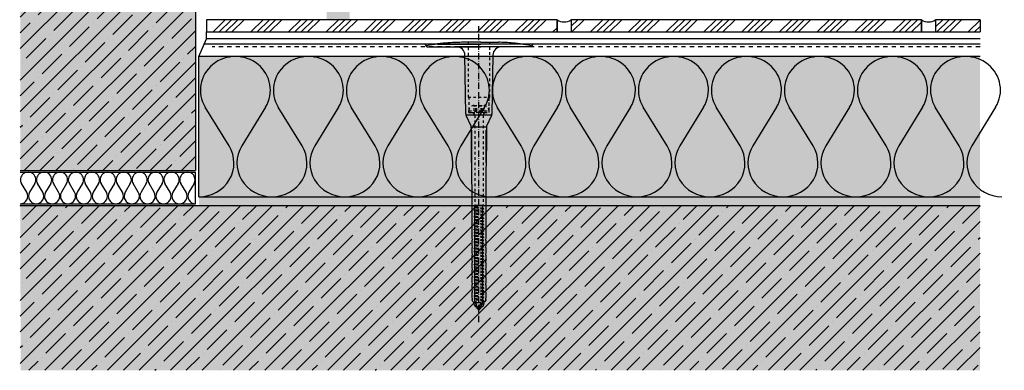
# Model space of a CAD drawing. Extents: x 10618 to 11511, y 11 to 597.
# Drawn here: x 10618 to 11180, y 11 to 211 of the extents above; entities that cross this region are included whole.
import ezdxf

# ---------------------------------------------------------------- set-up
doc = ezdxf.new("R2010")
doc.units = 0
doc.header["$LTSCALE"] = 0.3
for name, pattern in [('ACHSE', [18.5, 12, -3, 0.5, -3]), ('AUSGEZOGEN', [0]), ('MVS_STRICH', [48, 8, -8, 8, -8, 8, -8]), ('STRICHLINIE', [10, 5, -5]), ('STRICHLINIE2', [9.525, 6.35, -3.175])]:
    doc.linetypes.add(name, pattern=pattern)
for name, color, linetype in [('ACHSEN', 1, 'ACHSE'), ('Armierung', 6, 'CONTINUOUS'), ('BEMASSUNG', 1, 'AUSGEZOGEN'), ('BEZEICHNUNGEN', 1, 'AUSGEZOGEN'), ('DÄMMUNG', 1, 'CONTINUOUS'), ('Fugendichtband', 7, 'CONTINUOUS'), ('Keramik-Fliese 200x100x7', 3, 'CONTINUOUS'), ('Rohbau', 4, 'CONTINUOUS'), ('SCHRAFFUR', 7, 'CONTINUOUS'), ('SICHTBARE', 7, 'CONTINUOUS'), ('UNSICHTBARE', 1, 'STRICHLINIE')]:
    doc.layers.add(name, color=color, linetype=linetype)
pattern_1 = [(45, (76.45, 70.181), (-8.980256, 8.980256), []), (45, (85.43, 70.181), (-8.980256, 8.980256), [15.875, -3.175, 0, -3.175])]
pattern_2 = [(45, (76.45, 70.18), (-10.776307, 10.776307), []), (45, (80.042, 70.18), (-10.776307, 10.776307), []), (45, (83.634, 70.18), (-10.776307, 10.776307), []), (45, (87.226, 70.18), (-10.776307, 10.776307), [])]

# ---------------------------------------------------------------- blocks, each defined once
blk = doc.blocks.new('DAEMM')
at = {"layer": 'DÄMMUNG'}
for p, q in [((0.2065, 0.362), (0.0435, 0.638)), ((0.4565, 0.638), (0.2935, 0.362))]:
    blk.add_line(p, q, dxfattribs=at)
for centre, radius, start, end in [((0.25, 0.76), 0.2398, 329.435, 210.565), ((-0.0001, 0.2399), 0.2399, 270.01525, 30.58025), ((0.5001, 0.2399), 0.2399, 149.41975, 269.98475)]:
    blk.add_arc(centre, radius, start, end, dxfattribs=at)
blk = doc.blocks.new('A$C0F773D6A')
at = {"layer": 'ACHSEN', "color": 1, "linetype": 'ACHSE'}
blk.add_line((0, -157.19), (0, 11.74), dxfattribs=at)
at = {"layer": 'SICHTBARE', "color": 1, "linetype": 'Continuous'}
for p, q in [((-23.62, 1.57), (-23.67, 1.44)), ((-23.67, 1.44), (1, 1.44)), ((12.79, 0), (-12.79, 0)), ((-12.79, 0), (1, 0)), ((1, 2.53), (-9.08, 2.53)), ((1, 2.53), (11.08, 2.53)), ((23.67, 1.44), (1, 1.44)), ((14.79, 0), (1, 0)), ((29.72, 0), (14.79, 0)), ((23.62, 1.57), (23.67, 1.44)), ((-29.72, 0), (-12.79, 0)), ((-7.4, -38.38), (-7.99, -4.72)), ((7.99, -4.72), (7.4, -38.38)), ((-4.38, -45.24), (-7.22, -39.15)), ((-6.9, -38.77), (6.98, -38.77)), ((7.22, -39.15), (4.38, -45.24)), ((-3.96, -88.92), (-4.2, -47.52)), ((-4.2, -47.52), (-4.2, -66.05)), ((-3.91, -45.64), (3.87, -45.64)), ((4.2, -47.52), (3.96, -88.92)), ((4.2, -66.05), (4.2, -47.52)), ((-3.96, -108.98), (-3.96, -88.92)), ((3.96, -88.92), (3.96, -108.98)), ((-3.68, -110.19), (-3.96, -108.98)), ((-3.96, -110.43), (-3.86, -110.42)), ((-3.96, -113.21), (-3.96, -110.43)), ((3.96, -108.98), (3.68, -110.19)), ((3.86, -110.42), (3.96, -110.43)), ((3.96, -110.43), (3.96, -113.21)), ((-3.68, -114.41), (-3.96, -113.21)), ((-3.96, -114.65), (-3.86, -114.65)), ((-3.96, -117.43), (-3.96, -114.65)), ((-3.68, -118.64), (-3.96, -117.43)), ((-2.3, -114.72), (-2.35, -114.78)), ((3.96, -113.21), (3.68, -114.41)), ((3.96, -117.43), (3.68, -118.64)), ((3.86, -114.65), (3.96, -114.65)), ((3.96, -114.65), (3.96, -117.43)), ((-3.96, -120.65), (-3.96, -118.87)), ((-3.96, -118.87), (-3.86, -118.87)), ((-3.96, -120.65), (-3.96, -120.65)), ((-3.96, -121.66), (-3.96, -120.65)), ((-3.68, -122.86), (-3.96, -121.66)), ((-3.96, -125.88), (-3.96, -123.1)), ((-3.96, -123.1), (-3.86, -123.1)), ((-2.3, -121.79), (-2.75, -122.25)), ((-2.3, -118.26), (-2.55, -118.51)), ((3.96, -121.66), (3.68, -122.86)), ((3.86, -118.87), (3.96, -118.87)), ((3.86, -123.1), (3.96, -123.1)), ((3.96, -118.87), (3.96, -120.65)), ((3.96, -120.65), (3.96, -120.65)), ((3.96, -120.65), (3.96, -121.66)), ((3.96, -123.1), (3.96, -125.88)), ((-3.68, -127.08), (-3.96, -125.88)), ((-3.96, -130.1), (-3.96, -127.32)), ((-3.96, -127.32), (-3.86, -127.32)), ((3.96, -125.88), (3.68, -127.08)), ((3.86, -127.32), (3.96, -127.32)), ((3.96, -127.32), (3.96, -130.1)), ((-3.68, -131.31), (-3.96, -130.1)), ((-3.96, -131.55), (-3.86, -131.54)), ((-3.96, -134.33), (-3.96, -131.55)), ((-3.68, -135.53), (-3.96, -134.33)), ((3.96, -130.1), (3.68, -131.31)), ((3.96, -134.33), (3.68, -135.53)), ((3.86, -131.54), (3.96, -131.55)), ((3.96, -131.55), (3.96, -134.33)), ((-3.96, -135.77), (-3.86, -135.77)), ((-3.96, -138.55), (-3.96, -135.77)), ((-3.68, -139.76), (-3.96, -138.55)), ((-3.96, -142.78), (-3.96, -139.99)), ((-3.96, -139.99), (-3.86, -139.99)), ((3.96, -138.55), (3.68, -139.76)), ((3.86, -135.77), (3.96, -135.77)), ((3.86, -139.99), (3.96, -139.99)), ((3.96, -135.77), (3.96, -138.55)), ((3.96, -139.99), (3.96, -142.78)), ((-3.68, -143.98), (-3.96, -142.78)), ((-3.84, -144.66), (-3.84, -144.21)), ((-3.84, -144.66), (-3.84, -144.21)), ((-3.41, -145.42), (-3.84, -144.66)), ((-2.88, -145.66), (-2.99, -145.66)), ((-2.88, -146.42), (-2.88, -145.66)), ((2.99, -145.66), (2.88, -145.66)), ((2.88, -145.66), (2.88, -146.42)), ((3.84, -144.66), (3.41, -145.42)), ((3.96, -142.78), (3.68, -143.98)), ((3.84, -144.66), (3.84, -144.21)), ((3.84, -144.21), (3.84, -144.66)), ((-0.81, -148.59), (-0.99, -148.77)), ((-0.96, -149.35), (-0.96, -148.78)), ((-0.43, -149.5), (-0.82, -149.5)), ((0.82, -149.5), (0.43, -149.5)), ((0.96, -148.78), (0.96, -149.35))]:
    blk.add_line(p, q, dxfattribs=at)
for centre, radius, start, end in [((-32.09, -0.39), 2.22, 16.8171, 55.4868), ((-29.72, 0.25), 0.25, 107.0383, 268.0994), ((-23.46, -20.16), 21.6, 90.6383, 107.0383), ((-29.72, 0.38), 0.384, 268.0994, 270), ((-10.18, -92.03), 94.56, 96.9976, 98.1712), ((-8.86, -114.81), 117.34, 91.0436, 96.2808), ((-9.08, -92.03), 94.56, 90, 91.1634), ((12.79, -4.8), 4.8, 90, 179), ((11.08, -92.03), 94.56, 88.8366, 90), ((11.26, -75.23), 77.76, 82.2821, 88.7159), ((10.18, -92.03), 94.56, 81.8288, 83.0024), ((23.46, -20.16), 21.6, 72.9617, 89.3617), ((29.72, 0.38), 0.384, 270, 271.9006), ((29.72, 0.25), 0.25, 271.9006, 72.9617), ((32.09, -0.42), 2.22, 124.5132, 163.1829), ((-12.79, -4.8), 4.8, 1, 90), ((-5.48, -38.34), 1.92, 181, 205), ((5.48, -38.34), 1.92, 335, 359), ((-1193.88, -65.93), 1189.68, 359.99407, 0.99641), ((1193.88, -65.93), 1189.68, 179.00359, 180.00593), ((-3.86, -110.23), 0.192, 271, 13.2), ((3.86, -110.23), 0.192, 166.8, 269), ((-3.86, -114.46), 0.192, 271, 13.2), ((3.86, -114.46), 0.192, 166.8, 269), ((-3.86, -118.68), 0.192, 271, 13.2), ((-3.86, -122.9), 0.192, 271, 13.2), ((3.86, -118.68), 0.192, 166.8, 269), ((3.86, -122.9), 0.192, 166.8, 269), ((-3.86, -127.13), 0.192, 271, 13.2), ((3.86, -127.13), 0.192, 166.8, 269), ((-3.86, -131.35), 0.192, 271, 13.2), ((3.86, -131.35), 0.192, 166.8, 269), ((-3.86, -135.58), 0.192, 271, 13.2), ((-3.86, -139.8), 0.192, 271, 13.2), ((3.86, -135.58), 0.192, 166.8, 269), ((3.86, -139.8), 0.192, 166.8, 269), ((-3.86, -144.02), 0.192, 277.3299, 13.2), ((-2.99, -145.18), 0.48, 210, 270), ((2.99, -145.18), 0.48, 270, 330), ((3.86, -144.02), 0.192, 166.8, 262.6701), ((-0.48, -146.42), 2.4, 180, 258.463), ((-0.82, -149.35), 0.144, 180, 270), ((0.82, -149.35), 0.144, 270, 0), ((0.48, -146.42), 2.4, 281.537, 0)]:
    blk.add_arc(centre, radius, start, end, dxfattribs=at)
for points in [[(-3.84, -144.21), (-3.84, -144.21), (-3.84, -144.21), (-3.84, -144.21)], [(-3.84, -144.66), (-3.84, -144.66), (-3.84, -144.66), (-3.84, -144.66)], [(3.84, -144.21), (3.84, -144.21), (3.84, -144.21), (3.84, -144.21)], [(3.84, -144.66), (3.84, -144.66), (3.84, -144.66), (3.84, -144.66)]]:
    blk.add_open_spline(points, degree=3, dxfattribs=at)
at = {"layer": 'UNSICHTBARE', "color": 2, "linetype": 'STRICHLINIE'}
for p, q in [((-6.2, 2.53), (-6.2, -28.68)), ((6.2, -28.68), (6.2, 2.53)), ((-6.2, -28.68), (6.2, -28.68)), ((-5.84, -28.68), (-5.75, -36.54)), ((-3.05, -33.79), (-3.05, -33.55)), ((-2.75, -33.54), (2.75, -33.54)), ((3.05, -33.79), (3.05, -33.55)), ((-5.75, -36.54), (5.75, -36.54)), ((-5.75, -37.54), (-5.75, -36.54)), ((-5.75, -37.54), (-2.9, -37.54)), ((-4.71, -37.54), (-3.55, -37.54)), ((-3.55, -37.54), (-2.4, -37.54)), ((-3.25, -37.54), (-2.4, -39.01)), ((-3.05, -33.79), (3.05, -33.79)), ((2.9, -37.54), (-2.9, -37.54)), ((-2.8, -36.54), (-2.8, -33.79)), ((-2.8, -36.54), (2.8, -36.54)), ((-2.8, -36.54), (0, -37.56)), ((-2.4, -39.01), (-2.4, -90.36)), ((2.4, -39.01), (-2.4, -39.01)), ((-1.75, -36.54), (-1.75, -33.79)), ((-1.25, -36.54), (-1.25, -33.79)), ((0, -37.56), (2.8, -36.54)), ((1.25, -36.54), (1.25, -33.79)), ((1.75, -36.54), (1.75, -33.79)), ((2.4, -37.54), (3.55, -37.54)), ((3.25, -37.54), (2.4, -39.01)), ((2.4, -39.01), (2.4, -90.36)), ((2.8, -36.54), (2.8, -33.79)), ((2.9, -37.54), (5.75, -37.54)), ((3.55, -37.54), (4.71, -37.54)), ((5.75, -37.54), (5.75, -36.54)), ((-2.3, -91.21), (-2.8, -91.5)), ((2.8, -92.41), (-2.8, -91.5)), ((-2.8, -91.6), (-2.8, -91.5)), ((2.8, -92.51), (-2.8, -91.6)), ((-2.3, -91.89), (-2.8, -91.6)), ((-2.3, -93.02), (-2.8, -93.31)), ((2.8, -94.22), (-2.8, -93.31)), ((-2.8, -93.41), (-2.8, -93.31)), ((2.8, -94.32), (-2.8, -93.41)), ((-2.3, -93.7), (-2.8, -93.41)), ((-2.3, -94.83), (-2.8, -95.12)), ((2.8, -96.03), (-2.8, -95.12)), ((-2.8, -95.22), (-2.8, -95.12)), ((2.8, -96.13), (-2.8, -95.22)), ((-2.3, -95.51), (-2.8, -95.22)), ((-2.4, -90.36), (2.4, -90.36)), ((-2.3, -90.54), (-2.4, -90.36)), ((2.3, -90.54), (-2.3, -90.54)), ((-2.3, -91.21), (-2.3, -90.54)), ((2.3, -92.12), (-2.3, -91.21)), ((2.3, -92.8), (-2.3, -91.89)), ((-2.3, -93.02), (-2.3, -91.89)), ((2.3, -93.93), (-2.3, -93.02)), ((2.3, -94.61), (-2.3, -93.7)), ((-2.3, -94.83), (-2.3, -93.7)), ((2.3, -95.74), (-2.3, -94.83)), ((2.3, -96.42), (-2.3, -95.51)), ((-2.3, -96.64), (-2.3, -95.51)), ((2.8, -90.7), (0.01, -90.54)), ((2.8, -90.6), (0.01, -90.54)), ((2.3, -90.99), (0.01, -90.54)), ((2.4, -90.36), (2.3, -90.54)), ((2.8, -90.6), (2.3, -90.54)), ((2.8, -90.7), (2.3, -90.99)), ((2.3, -92.12), (2.3, -90.99)), ((2.8, -92.41), (2.3, -92.12)), ((2.8, -92.51), (2.3, -92.8)), ((2.3, -93.93), (2.3, -92.8)), ((2.8, -94.22), (2.3, -93.93)), ((2.8, -94.32), (2.3, -94.61)), ((2.3, -95.74), (2.3, -94.61)), ((2.8, -90.7), (2.8, -90.6)), ((2.8, -92.51), (2.8, -92.41)), ((2.8, -94.32), (2.8, -94.22)), ((-2.3, -96.64), (-2.8, -96.93)), ((2.8, -97.84), (-2.8, -96.93)), ((-2.8, -97.03), (-2.8, -96.93)), ((2.8, -97.94), (-2.8, -97.03)), ((-2.3, -97.32), (-2.8, -97.03)), ((-2.3, -98.45), (-2.8, -98.74)), ((2.8, -99.65), (-2.8, -98.74)), ((-2.8, -98.84), (-2.8, -98.74)), ((2.8, -99.75), (-2.8, -98.84)), ((-2.3, -99.13), (-2.8, -98.84)), ((-2.3, -100.26), (-2.8, -100.55)), ((2.8, -101.46), (-2.8, -100.55)), ((-2.8, -100.65), (-2.8, -100.55)), ((2.8, -101.56), (-2.8, -100.65)), ((-2.3, -100.94), (-2.8, -100.65)), ((2.3, -97.55), (-2.3, -96.64)), ((2.3, -98.23), (-2.3, -97.32)), ((-2.3, -98.45), (-2.3, -97.32)), ((2.3, -99.36), (-2.3, -98.45)), ((2.3, -100.04), (-2.3, -99.13)), ((-2.3, -100.26), (-2.3, -99.13)), ((2.3, -101.17), (-2.3, -100.26)), ((2.3, -101.85), (-2.3, -100.94)), ((-2.3, -102.07), (-2.3, -100.94)), ((2.8, -96.03), (2.3, -95.74)), ((2.8, -96.13), (2.3, -96.42)), ((2.3, -97.55), (2.3, -96.42)), ((2.8, -97.84), (2.3, -97.55)), ((2.8, -97.94), (2.3, -98.23)), ((2.3, -99.36), (2.3, -98.23)), ((2.8, -99.65), (2.3, -99.36)), ((2.8, -99.75), (2.3, -100.04)), ((2.3, -101.17), (2.3, -100.04)), ((2.8, -96.13), (2.8, -96.03)), ((2.8, -97.94), (2.8, -97.84)), ((2.8, -99.75), (2.8, -99.65)), ((-2.3, -102.07), (-2.8, -102.36)), ((2.8, -103.27), (-2.8, -102.36)), ((-2.8, -102.46), (-2.8, -102.36)), ((2.8, -103.37), (-2.8, -102.46)), ((-2.3, -102.75), (-2.8, -102.46)), ((-2.3, -103.88), (-2.8, -104.17)), ((2.8, -105.08), (-2.8, -104.17)), ((-2.8, -104.27), (-2.8, -104.17)), ((2.8, -105.18), (-2.8, -104.27)), ((-2.3, -104.56), (-2.8, -104.27)), ((-2.3, -105.69), (-2.8, -105.98)), ((2.8, -106.89), (-2.8, -105.98)), ((-2.8, -106.08), (-2.8, -105.98)), ((2.8, -106.99), (-2.8, -106.08)), ((-2.3, -106.37), (-2.8, -106.08)), ((2.3, -102.98), (-2.3, -102.07)), ((2.3, -103.66), (-2.3, -102.75)), ((-2.3, -103.88), (-2.3, -102.75)), ((2.3, -104.79), (-2.3, -103.88)), ((2.3, -105.47), (-2.3, -104.56)), ((-2.3, -105.69), (-2.3, -104.56)), ((2.3, -106.6), (-2.3, -105.69)), ((2.3, -107.28), (-2.3, -106.37)), ((-2.3, -107.5), (-2.3, -106.37)), ((2.8, -101.46), (2.3, -101.17)), ((2.8, -101.56), (2.3, -101.85)), ((2.3, -102.98), (2.3, -101.85)), ((2.8, -103.27), (2.3, -102.98)), ((2.8, -103.37), (2.3, -103.66)), ((2.3, -104.79), (2.3, -103.66)), ((2.8, -105.08), (2.3, -104.79)), ((2.8, -105.18), (2.3, -105.47)), ((2.3, -106.6), (2.3, -105.47)), ((2.8, -106.89), (2.3, -106.6)), ((2.8, -101.56), (2.8, -101.46)), ((2.8, -103.37), (2.8, -103.27)), ((2.8, -105.18), (2.8, -105.08)), ((-2.3, -107.5), (-2.8, -107.79)), ((2.8, -108.7), (-2.8, -107.79)), ((-2.8, -107.89), (-2.8, -107.79)), ((2.8, -108.8), (-2.8, -107.89)), ((-2.3, -108.18), (-2.8, -107.89)), ((-2.3, -109.31), (-2.8, -109.6)), ((2.8, -110.51), (-2.8, -109.6)), ((-2.8, -109.7), (-2.8, -109.6)), ((2.8, -110.61), (-2.8, -109.7)), ((-2.3, -109.99), (-2.8, -109.7)), ((-2.3, -111.12), (-2.8, -111.41)), ((2.8, -112.32), (-2.8, -111.41)), ((-2.8, -111.51), (-2.8, -111.41)), ((2.8, -112.42), (-2.8, -111.51)), ((-2.3, -111.8), (-2.8, -111.51)), ((2.3, -108.41), (-2.3, -107.5)), ((2.3, -109.09), (-2.3, -108.18)), ((-2.3, -109.31), (-2.3, -108.18)), ((2.3, -110.22), (-2.3, -109.31)), ((2.3, -110.9), (-2.3, -109.99)), ((-2.3, -111.12), (-2.3, -109.99)), ((2.3, -112.03), (-2.3, -111.12)), ((2.3, -112.71), (-2.3, -111.8)), ((-2.3, -112.93), (-2.3, -111.8)), ((2.8, -106.99), (2.3, -107.28)), ((2.3, -108.41), (2.3, -107.28)), ((2.8, -108.7), (2.3, -108.41)), ((2.8, -108.8), (2.3, -109.09)), ((2.3, -110.22), (2.3, -109.09)), ((2.8, -110.51), (2.3, -110.22)), ((2.8, -110.61), (2.3, -110.9)), ((2.3, -112.03), (2.3, -110.9)), ((2.8, -112.32), (2.3, -112.03)), ((2.8, -106.99), (2.8, -106.89)), ((2.8, -108.8), (2.8, -108.7)), ((2.8, -110.61), (2.8, -110.51)), ((2.8, -112.42), (2.8, -112.32)), ((-2.3, -112.93), (-2.8, -113.22)), ((2.8, -114.13), (-2.8, -113.22)), ((-2.8, -113.32), (-2.8, -113.22)), ((2.8, -114.23), (-2.8, -113.32)), ((-2.3, -113.61), (-2.8, -113.32)), ((-2.3, -114.74), (-2.8, -115.03)), ((2.8, -115.94), (-2.8, -115.03)), ((-2.8, -115.13), (-2.8, -115.03)), ((2.8, -116.04), (-2.8, -115.13)), ((-2.3, -115.42), (-2.8, -115.13)), ((-2.3, -116.55), (-2.8, -116.84)), ((2.8, -117.75), (-2.8, -116.84)), ((-2.8, -116.94), (-2.8, -116.84)), ((2.8, -117.85), (-2.8, -116.94)), ((-2.3, -117.23), (-2.8, -116.94)), ((2.3, -113.84), (-2.3, -112.93)), ((2.3, -114.52), (-2.3, -113.61)), ((-2.3, -114.74), (-2.3, -113.61)), ((2.3, -115.65), (-2.3, -114.74)), ((2.3, -116.33), (-2.3, -115.42)), ((-2.3, -116.55), (-2.3, -115.42)), ((2.3, -117.46), (-2.3, -116.55)), ((2.3, -118.14), (-2.3, -117.23)), ((-2.3, -118.36), (-2.3, -117.23)), ((2.8, -112.42), (2.3, -112.71)), ((2.3, -113.84), (2.3, -112.71)), ((2.8, -114.13), (2.3, -113.84)), ((2.8, -114.23), (2.3, -114.52)), ((2.3, -115.65), (2.3, -114.52)), ((2.8, -115.94), (2.3, -115.65)), ((2.8, -116.04), (2.3, -116.33)), ((2.3, -117.46), (2.3, -116.33)), ((2.8, -117.75), (2.3, -117.46)), ((2.8, -117.85), (2.3, -118.14)), ((2.8, -114.23), (2.8, -114.13)), ((2.8, -116.04), (2.8, -115.94)), ((2.8, -117.85), (2.8, -117.75)), ((-2.3, -118.36), (-2.8, -118.65)), ((2.8, -119.56), (-2.8, -118.65)), ((-2.8, -118.75), (-2.8, -118.65)), ((2.8, -119.66), (-2.8, -118.75)), ((-2.3, -119.04), (-2.8, -118.75)), ((-2.3, -120.17), (-2.8, -120.46)), ((2.8, -121.37), (-2.8, -120.46)), ((-2.8, -120.56), (-2.8, -120.46)), ((-2.3, -120.85), (-2.8, -120.56)), ((2.8, -121.47), (-2.8, -120.56)), ((-2.3, -121.98), (-2.8, -122.27)), ((2.8, -123.18), (-2.8, -122.27)), ((-2.8, -122.37), (-2.8, -122.27)), ((2.8, -123.28), (-2.8, -122.37)), ((-2.3, -122.66), (-2.8, -122.37)), ((2.3, -119.27), (-2.3, -118.36)), ((2.3, -119.95), (-2.3, -119.04)), ((-2.3, -120.17), (-2.3, -119.04)), ((2.3, -121.08), (-2.3, -120.17)), ((2.3, -121.76), (-2.3, -120.85)), ((-2.3, -121.98), (-2.3, -120.85)), ((2.3, -122.89), (-2.3, -121.98)), ((2.3, -123.57), (-2.3, -122.66)), ((-2.3, -123.79), (-2.3, -122.66)), ((2.3, -119.27), (2.3, -118.14)), ((2.8, -119.56), (2.3, -119.27)), ((2.8, -119.66), (2.3, -119.95)), ((2.3, -121.08), (2.3, -119.95)), ((2.8, -121.37), (2.3, -121.08)), ((2.8, -121.47), (2.3, -121.76)), ((2.3, -122.89), (2.3, -121.76)), ((2.8, -123.18), (2.3, -122.89)), ((2.8, -123.28), (2.3, -123.57)), ((2.3, -124.7), (2.3, -123.57)), ((2.8, -119.66), (2.8, -119.56)), ((2.8, -121.47), (2.8, -121.37)), ((2.8, -123.28), (2.8, -123.18)), ((-2.3, -123.79), (-2.8, -124.08)), ((2.8, -124.99), (-2.8, -124.08)), ((-2.8, -124.18), (-2.8, -124.08)), ((2.8, -125.09), (-2.8, -124.18)), ((-2.3, -124.47), (-2.8, -124.18)), ((-2.3, -125.6), (-2.8, -125.89)), ((2.8, -126.8), (-2.8, -125.89)), ((-2.8, -125.99), (-2.8, -125.89)), ((2.8, -126.9), (-2.8, -125.99)), ((-2.3, -126.28), (-2.8, -125.99)), ((-2.3, -127.41), (-2.8, -127.7)), ((2.8, -128.61), (-2.8, -127.7)), ((-2.8, -127.8), (-2.8, -127.7)), ((2.8, -128.71), (-2.8, -127.8)), ((-2.3, -128.09), (-2.8, -127.8)), ((-2.3, -129.22), (-2.8, -129.51)), ((2.3, -124.7), (-2.3, -123.79)), ((2.3, -125.38), (-2.3, -124.47)), ((-2.3, -125.6), (-2.3, -124.47)), ((2.3, -126.51), (-2.3, -125.6)), ((2.3, -127.19), (-2.3, -126.28)), ((-2.3, -127.41), (-2.3, -126.28)), ((2.3, -128.32), (-2.3, -127.41)), ((-2.3, -129.22), (-2.3, -128.09)), ((2.3, -129), (-2.3, -128.09)), ((2.3, -130.13), (-2.3, -129.22)), ((2.8, -124.99), (2.3, -124.7)), ((2.8, -125.09), (2.3, -125.38)), ((2.3, -126.51), (2.3, -125.38)), ((2.8, -126.8), (2.3, -126.51)), ((2.8, -126.9), (2.3, -127.19)), ((2.3, -128.32), (2.3, -127.19)), ((2.8, -128.61), (2.3, -128.32)), ((2.8, -128.71), (2.3, -129)), ((2.3, -130.13), (2.3, -129)), ((2.8, -125.09), (2.8, -124.99)), ((2.8, -126.9), (2.8, -126.8)), ((2.8, -128.71), (2.8, -128.61)), ((2.8, -130.42), (-2.8, -129.51)), ((-2.8, -129.61), (-2.8, -129.51)), ((2.8, -130.52), (-2.8, -129.61)), ((-2.3, -129.9), (-2.8, -129.61)), ((-2.3, -131.03), (-2.8, -131.32)), ((2.8, -132.23), (-2.8, -131.32)), ((-2.8, -131.42), (-2.8, -131.32)), ((2.8, -132.33), (-2.8, -131.42)), ((-2.3, -131.71), (-2.8, -131.42)), ((-2.3, -132.84), (-2.8, -133.13)), ((2.8, -134.04), (-2.8, -133.13)), ((-2.8, -133.23), (-2.8, -133.13)), ((2.8, -134.14), (-2.8, -133.23)), ((-2.3, -133.52), (-2.8, -133.23)), ((-2.3, -134.65), (-2.8, -134.94)), ((2.3, -130.81), (-2.3, -129.9)), ((-2.3, -131.03), (-2.3, -129.9)), ((2.3, -131.94), (-2.3, -131.03)), ((2.3, -132.62), (-2.3, -131.71)), ((-2.3, -132.84), (-2.3, -131.71)), ((2.3, -133.75), (-2.3, -132.84)), ((2.3, -134.43), (-2.3, -133.52)), ((-2.3, -134.65), (-2.3, -133.52)), ((2.3, -135.56), (-2.3, -134.65)), ((2.8, -130.42), (2.3, -130.13)), ((2.8, -130.52), (2.3, -130.81)), ((2.3, -131.94), (2.3, -130.81)), ((2.8, -132.23), (2.3, -131.94)), ((2.8, -132.33), (2.3, -132.62)), ((2.3, -133.75), (2.3, -132.62)), ((2.8, -134.04), (2.3, -133.75)), ((2.8, -134.14), (2.3, -134.43)), ((2.3, -135.56), (2.3, -134.43)), ((2.8, -130.52), (2.8, -130.42)), ((2.8, -132.33), (2.8, -132.23)), ((2.8, -134.14), (2.8, -134.04)), ((2.8, -135.85), (-2.8, -134.94)), ((-2.8, -135.04), (-2.8, -134.94)), ((2.8, -135.95), (-2.8, -135.04)), ((-2.3, -135.33), (-2.8, -135.04)), ((-2.3, -136.46), (-2.8, -136.75)), ((2.8, -137.66), (-2.8, -136.75)), ((-2.8, -136.85), (-2.8, -136.75)), ((-2.3, -137.14), (-2.8, -136.85)), ((2.8, -137.76), (-2.8, -136.85)), ((-2.3, -138.27), (-2.8, -138.56)), ((2.8, -139.47), (-2.8, -138.56)), ((-2.8, -138.66), (-2.8, -138.56)), ((2.8, -139.57), (-2.8, -138.66)), ((-2.3, -138.95), (-2.8, -138.66)), ((-2.3, -140.08), (-2.8, -140.37)), ((2.8, -141.28), (-2.8, -140.37)), ((-2.8, -140.47), (-2.8, -140.37)), ((2.8, -141.38), (-2.8, -140.47)), ((-2.3, -140.76), (-2.8, -140.47)), ((2.3, -136.24), (-2.3, -135.33)), ((-2.3, -136.46), (-2.3, -135.33)), ((2.3, -137.37), (-2.3, -136.46)), ((2.3, -138.05), (-2.3, -137.14)), ((-2.3, -138.27), (-2.3, -137.14)), ((2.3, -139.18), (-2.3, -138.27)), ((2.3, -139.86), (-2.3, -138.95)), ((-2.3, -140.08), (-2.3, -138.95)), ((2.3, -140.99), (-2.3, -140.08)), ((2.8, -135.85), (2.3, -135.56)), ((2.8, -135.95), (2.3, -136.24)), ((2.3, -137.37), (2.3, -136.24)), ((2.8, -137.66), (2.3, -137.37)), ((2.8, -137.76), (2.3, -138.05)), ((2.3, -139.18), (2.3, -138.05)), ((2.8, -139.47), (2.3, -139.18)), ((2.8, -139.57), (2.3, -139.86)), ((2.3, -140.99), (2.3, -139.86)), ((2.8, -135.95), (2.8, -135.85)), ((2.8, -137.76), (2.8, -137.66)), ((2.8, -139.57), (2.8, -139.47)), ((-2.3, -141.89), (-2.8, -142.18)), ((2.8, -143.09), (-2.8, -142.18)), ((-2.8, -142.28), (-2.8, -142.18)), ((2.8, -143.19), (-2.8, -142.28)), ((-2.3, -142.57), (-2.8, -142.28)), ((-2.3, -143.7), (-2.8, -143.99)), ((2.8, -144.9), (-2.8, -143.99)), ((-2.8, -144.09), (-2.8, -143.99)), ((2.8, -145), (-2.8, -144.09)), ((-2.3, -144.38), (-2.8, -144.09)), ((-2.06, -145.56), (-2.56, -145.85)), ((2.25, -146.6), (-2.56, -145.85)), ((-2.56, -145.95), (-2.56, -145.85)), ((2.25, -146.7), (-2.56, -145.95)), ((-1.69, -146.45), (-2.56, -145.95)), ((2.3, -141.67), (-2.3, -140.76)), ((-2.3, -141.89), (-2.3, -140.76)), ((2.3, -142.8), (-2.3, -141.89)), ((2.3, -143.48), (-2.3, -142.57)), ((-2.3, -143.7), (-2.3, -142.57)), ((2.3, -144.61), (-2.3, -143.7)), ((2.13, -145.38), (-2.3, -144.38)), ((-2.3, -144.98), (-2.3, -144.38)), ((-2.06, -145.56), (-2.3, -144.98)), ((1.75, -146.31), (-2.06, -145.56)), ((2.13, -145.38), (1.75, -146.31)), ((2.8, -145), (2.13, -145.38)), ((2.8, -141.28), (2.3, -140.99)), ((2.8, -141.38), (2.3, -141.67)), ((2.3, -142.8), (2.3, -141.67)), ((2.8, -143.09), (2.3, -142.8)), ((2.8, -143.19), (2.3, -143.48)), ((2.3, -144.61), (2.3, -143.48)), ((2.8, -144.9), (2.3, -144.61)), ((2.8, -141.38), (2.8, -141.28)), ((2.8, -143.19), (2.8, -143.09)), ((2.8, -145), (2.8, -144.9)), ((-1.24, -147.53), (-1.74, -147.82)), ((1.56, -148.27), (-1.74, -147.82)), ((-1.74, -147.92), (-1.74, -147.82)), ((1.56, -148.37), (-1.74, -147.92)), ((-0.88, -148.42), (-1.74, -147.92)), ((1.38, -147.2), (-1.69, -146.45)), ((-1.24, -147.53), (-1.69, -146.45)), ((1.06, -147.99), (-1.24, -147.53)), ((0, -150.54), (-0.88, -148.42)), ((0.69, -148.88), (-0.88, -148.42)), ((0.69, -148.88), (0, -150.54)), ((1.56, -148.37), (0.69, -148.88)), ((1.38, -147.2), (1.06, -147.99)), ((1.56, -148.27), (1.06, -147.99)), ((2.25, -146.7), (1.38, -147.2)), ((1.56, -148.37), (1.56, -148.27)), ((2.25, -146.6), (1.75, -146.31)), ((2.25, -146.7), (2.25, -146.6))]:
    blk.add_line(p, q, dxfattribs=at)
at = {"layer": 'UNSICHTBARE', "color": 2, "linetype": 'STRICHLINIE2'}
blk.add_line((5.75, -36.54), (5.84, -28.68), dxfattribs=at)
at = {"layer": 'UNSICHTBARE', "color": 2, "linetype": 'STRICHLINIE'}
for centre, radius, start, end in [((-2.75, -36.54), 3, 90, 180), ((2.75, -36.54), 3, 0, 90), ((-3.55, -38.02), 0.48, 0, 90), ((3.55, -38.02), 0.48, 90, 180)]:
    blk.add_arc(centre, radius, start, end, dxfattribs=at)

msp = doc.modelspace()

# ---------------------------------------------------------------- hatches: boundary and pattern name
at = {"layer": 'Fugendichtband'}
msp.add_hatch(color=253, dxfattribs=at).paths.add_polyline_path([(10793.05, 219.15), (10793.05, 211.15), (10806.05, 211.15), (10806.05, 219.15)])
at = {"layer": 'SCHRAFFUR', "linetype": 'Continuous'}
h = msp.add_hatch(dxfattribs=at)
h.set_pattern_fill('ANSI35', color=3, scale=2, style=0)
h.set_pattern_definition(pattern_1)
h.paths.add_polyline_path([(10618.05, 125.15), (10618.05, 572.98), (10718.05, 572.98), (10718.05, 125.15)])
h = msp.add_hatch(color=254, dxfattribs=at)
h.dxf.hatch_style = 1
h.paths.add_polyline_path([(10718.05, 572.98), (10718.05, 125.15), (10618.05, 125.15), (10618.05, 572.37)])
h = msp.add_hatch(dxfattribs=at)
h.set_pattern_fill('ANSI34', color=3, scale=0.8, style=0)
h.set_pattern_definition(pattern_2)
h.paths.add_polyline_path([(10924.47, 211.15), (10724.47, 211.15), (10724.47, 204.15), (10924.47, 204.15)])
h = msp.add_hatch(dxfattribs=at)
h.set_pattern_fill('ANSI34', color=3, scale=0.8, style=0)
h.set_pattern_definition(pattern_2)
h.paths.add_polyline_path([(11132.47, 211.15), (10932.47, 211.15), (10932.47, 204.15), (11132.47, 204.15)])
h = msp.add_hatch(dxfattribs=at)
h.set_pattern_fill('ANSI34', color=3, scale=0.8, style=0)
h.set_pattern_definition(pattern_2)
h.paths.add_polyline_path([(11165.85, 211.15), (11140.47, 211.15), (11140.47, 204.15), (11165.85, 204.15)])
h = msp.add_hatch(color=71, dxfattribs=at)
h.dxf.hatch_style = 1
h.paths.add_polyline_path([(10720.05, 110.15), (10720.05, 190.15), (11165.85, 190.15), (11165.85, 110.15)])
h = msp.add_hatch(dxfattribs=at)
h.set_pattern_fill('HEX', color=252, scale=0.23, style=0)
h.set_pattern_definition([(0, (76.4494, 70.1808), (0, 1.2648301), [0.73025, -1.4605]), (120, (76.4494, 70.1808), (-1.095375, -0.63241505), [0.73025, -1.4605]), (60, (77.1797, 70.1808), (-1.095375, 0.63241505), [0.73025, -1.4605])])
h.paths.add_polyline_path([(10720.05, 110.15), (10720.05, 105.15), (11165.85, 105.15), (11165.85, 110.15)])
h = msp.add_hatch(dxfattribs=at)
h.set_pattern_fill('ANSI35', color=3, scale=2, style=0)
h.set_pattern_definition(pattern_1)
h.paths.add_polyline_path([(10618.05, 105.15), (11165.85, 105.15), (11165.85, 11.09), (10617.99, 11.09)])
h = msp.add_hatch(color=254, dxfattribs=at)
h.dxf.hatch_style = 1
h.paths.add_polyline_path([(10618.05, 105.15), (11165.85, 105.15), (11165.85, 11.1), (10618.37, 11.1)])

# ---------------------------------------------------------------- linework, layer by layer
at = {"layer": 'Armierung', "lineweight": -3}
for p, q in [((10724.47, 200.15), (10724.47, 204.15)), ((10720.05, 190.15), (10724.47, 200.15)), ((11165.85, 197.15), (10723.14, 197.15)), ((11165.85, 200.15), (10724.47, 200.15))]:
    msp.add_line(p, q, dxfattribs=at)
at = {"layer": 'Keramik-Fliese 200x100x7', "color": 0, "lineweight": -3}
for p, q in [((10924.47, 211.15), (10924.47, 204.15)), ((10932.47, 211.15), (10932.47, 204.15)), ((11132.47, 211.15), (11132.47, 204.15)), ((11140.47, 211.15), (11140.47, 204.15)), ((10924.47, 204.15), (10932.47, 204.15)), ((11132.47, 204.15), (11140.47, 204.15))]:
    msp.add_line(p, q, dxfattribs=at)
at = {"layer": 'Keramik-Fliese 200x100x7', "color": 7, "lineweight": -3}
for p, q in [((11140.47, 211.15), (11140.47, 204.15)), ((11165.85, 211.15), (11140.47, 211.15)), ((11140.47, 204.15), (11165.85, 204.15))]:
    msp.add_line(p, q, dxfattribs=at)
for points in [[(10724.47, 211.15), (10724.47, 204.15), (10924.47, 204.15), (10924.47, 211.15), (10724.47, 211.15)], [(10932.47, 211.15), (10932.47, 204.15), (11132.47, 204.15), (11132.47, 211.15), (10932.47, 211.15)]]:
    msp.add_lwpolyline(points, dxfattribs=at)
at = {"layer": 'Keramik-Fliese 200x100x7', "color": 0, "lineweight": -3}
for centre in [(10928.47, 216.82), (11136.47, 216.82)]:
    msp.add_arc(centre, 6.94, 234.7949, 305.2051, dxfattribs=at)
at = {"layer": 'Rohbau', "lineweight": -3}
for p, q in [((10718.05, 572.98), (10718.05, 125.15)), ((10618.05, 125.15), (10718.05, 125.15)), ((10618.05, 105.15), (11165.85, 105.15))]:
    msp.add_line(p, q, dxfattribs=at)
at = {"layer": 'SCHRAFFUR', "color": 7, "linetype": 'Continuous'}
msp.add_line((11165.85, 211.15), (11165.85, 204.15), dxfattribs=at)
at = {"layer": 'SICHTBARE', "color": 6, "linetype": 'MVS_STRICH'}
msp.add_line((11165.85, 195.65), (10727.56, 195.65), dxfattribs=at)
at = {"layer": 'SICHTBARE', "color": 1, "linetype": 'Continuous'}
for p, q in [((11165.85, 190.15), (10720.05, 190.15)), ((10720.05, 110.15), (10720.05, 190.15)), ((10720.05, 110.15), (11165.85, 110.15))]:
    msp.add_line(p, q, dxfattribs=at)
at = {"layer": 'SICHTBARE', "color": 1, "linetype": 'Continuous', "lineweight": -3}
for p, q in [((10618.05, 124.15), (10718.05, 124.15)), ((10718.05, 106.15), (10718.05, 124.15)), ((10618.05, 106.15), (10718.05, 106.15))]:
    msp.add_line(p, q, dxfattribs=at)

# ---------------------------------------------------------------- block references
at = {"layer": 'BEMASSUNG', "color": 7, "linetype": 'Continuous', "xscale": 18.1818181818182, "yscale": 18, "zscale": 18.1818181818182}
for p in [(10618.05, 106.15), (10627.14, 106.15), (10636.23, 106.15), (10645.32, 106.15), (10654.41, 106.15), (10663.51, 106.15), (10672.6, 106.15), (10681.69, 106.15), (10690.78, 106.15), (10699.87, 106.15), (10708.96, 106.15)]:
    msp.add_blockref('DAEMM', p, dxfattribs=at)
at = {"layer": 'BEZEICHNUNGEN', "color": 7, "linetype": 'Continuous', "xscale": 83.3333333333333, "yscale": 80, "zscale": 83.3333333333333}
for p in [(10720.05, 110.15), (10761.72, 110.15), (10803.38, 110.15), (10845.05, 110.15), (10886.72, 110.15), (10928.38, 110.15), (10970.05, 110.15), (11011.72, 110.15), (11053.38, 110.15), (11095.05, 110.15), (11136.72, 110.15)]:
    msp.add_blockref('DAEMM', p, dxfattribs=at)
at = {"layer": 'SCHRAFFUR', "color": 3, "linetype": 'Continuous'}
msp.add_blockref('A$C0F773D6A', (10879.87, 195.72), dxfattribs=at)

doc.saveas('drawing.dxf')
